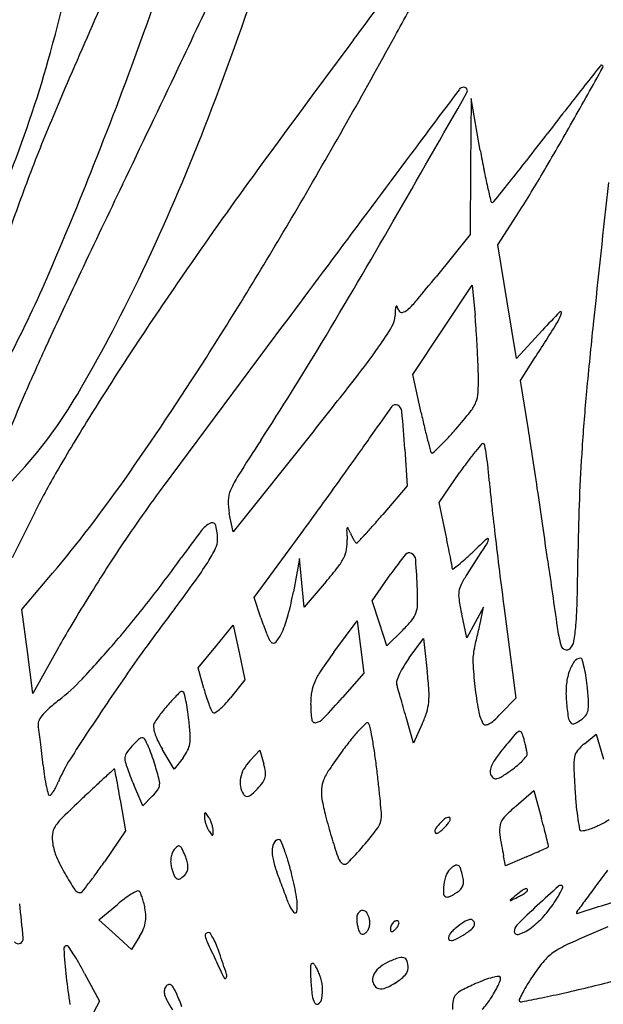
# Model space of a CAD drawing. Units: inches. Extents: x 10673 to 11397, y 29417 to 30402.
# Drawn here: x 11009 to 11141, y 30019 to 30242 of the extents above; entities that cross this region are included whole.
import ezdxf

# ---------------------------------------------------------------- set-up
doc = ezdxf.new("R2010")
doc.units = ezdxf.units.IN
doc.header["$MEASUREMENT"] = 0
doc.layers.add('freecads.com', color=7, linetype='Continuous')

msp = doc.modelspace()

# ---------------------------------------------------------------- linework, layer by layer
at = {"layer": 'freecads.com'}
for p, q in [((11110.91, 30224.17), (11110.8, 30208.79)), ((11112.99, 30212.42), (11110.91, 30224.17)), ((11110.8, 30208.79), (11110.69, 30193.4)), ((11116.96, 30191.07), (11121.15, 30197.62)), ((11110.69, 30193.4), (11103.01, 30183.86)), ((11119.09, 30178.21), (11116.96, 30191.07)), ((11104.47, 30171.89), (11111.19, 30181.99)), ((11111.19, 30181.99), (11111.81, 30175.08)), ((11121.21, 30165.35), (11119.09, 30178.21)), ((11097.75, 30161.78), (11104.47, 30171.89)), ((11127.05, 30171.76), (11121.21, 30165.35)), ((11122.07, 30160.39), (11125.17, 30165.28)), ((11099.64, 30153.14), (11097.75, 30161.78)), ((11123.85, 30149.28), (11122.07, 30160.39)), ((11075.44, 30149.08), (11057.19, 30126.2)), ((11095.95, 30144.89), (11096.5, 30136.61)), ((11004.62, 30134.8), (11009.31, 30139.99)), ((11103.68, 30132.82), (11108.4, 30139.67)), ((11096.5, 30136.61), (11090.98, 30130.14)), ((11105.18, 30125.68), (11103.68, 30132.82)), ((11012.45, 30130.76), (11007.26, 30120.36)), ((11057.19, 30126.2), (11056.31, 30130.39)), ((11061.91, 30111.37), (11072.55, 30125.86)), ((11072.15, 30120.17), (11070.78, 30112.67)), ((11072.67, 30114.69), (11072.15, 30120.17)), ((11009.43, 30108.63), (11016.41, 30116.9)), ((11088.54, 30110.64), (11092.81, 30116.73)), ((11073.19, 30109.2), (11072.67, 30114.69)), ((11078.16, 30114.97), (11073.19, 30109.2)), ((11063.43, 30106.77), (11061.91, 30111.37)), ((11090.23, 30105.54), (11088.54, 30110.64)), ((11010.69, 30099.15), (11009.43, 30108.63)), ((11109.93, 30102.28), (11108.79, 30107.64)), ((11113.69, 30109.17), (11111.81, 30105.73)), ((11113.09, 30106.17), (11113.69, 30109.17)), ((11118.38, 30108.9), (11121.04, 30088.63)), ((11079.94, 30099.01), (11085.19, 30106.09)), ((11085.19, 30106.09), (11085.92, 30100.19)), ((11091.92, 30100.44), (11090.23, 30105.54)), ((11111.81, 30105.73), (11109.93, 30102.28)), ((11053.25, 30100.31), (11057.18, 30105.11)), ((11057.18, 30105.11), (11058.51, 30098.93)), ((11095.48, 30104), (11091.92, 30100.44)), ((11096.93, 30097.7), (11100.19, 30102.14)), ((11100.19, 30102.14), (11101.01, 30094.65)), ((11011.94, 30089.68), (11010.69, 30099.15)), ((11017.71, 30100.04), (11011.94, 30089.68)), ((11049.31, 30095.51), (11053.25, 30100.31)), ((11058.51, 30098.93), (11059.84, 30092.75)), ((11085.92, 30100.19), (11086.66, 30094.29)), ((11050.56, 30090.84), (11049.31, 30095.51)), ((11086.66, 30094.29), (11081.87, 30088.79)), ((11059.84, 30092.75), (11056.58, 30088.69)), ((11121.04, 30088.63), (11117.66, 30085.14)), ((11097.9, 30078.43), (11096.24, 30084.3)), ((11099.87, 30082.8), (11097.9, 30078.43)), ((11136.51, 30078.32), (11139.17, 30080.47)), ((11139.17, 30080.47), (11140.79, 30074.82)), ((11043.82, 30072.58), (11041.18, 30077.09)), ((11060.94, 30074.44), (11063.19, 30076.84)), ((11063.19, 30076.84), (11064.09, 30073.73)), ((11045.85, 30075.15), (11043.82, 30072.58)), ((11036.77, 30064.31), (11034.73, 30069.07)), ((11121.03, 30064.23), (11125.1, 30067.72)), ((11125.1, 30067.72), (11126.82, 30061.45)), ((11031.69, 30065.65), (11032.87, 30058.63)), ((11038.92, 30066.46), (11036.77, 30064.31)), ((11032.87, 30058.63), (11028.1, 30051.65)), ((11118.7, 30050.75), (11118.26, 30052.96)), ((11123.42, 30052.77), (11118.7, 30050.75)), ((11026.85, 30038.55), (11031.02, 30042)), ((11030.52, 30035.19), (11026.85, 30038.55)), ((11034.18, 30031.83), (11030.52, 30035.19)), ((11036.04, 30034.77), (11034.18, 30031.83)), ((11023.63, 30026.41), (11026.98, 30020.15)), ((11026.98, 30020.15), (11024.91, 30016.16))]:
    msp.add_line(p, q, dxfattribs=at)
for centre, radius, start, end in [((9823.64, 30677.4), 1290.14, 340.13669, 341.62361), ((54977.53, -2413.17), 54705.33, 143.311789, 143.355792), ((10641.05, 30337.97), 388.87, 344.5722, 349.67), ((9110.97, 31150.4), 2141.24, 334.57217, 335.16347), ((10385.49, 30477.11), 714.06, 338.49556, 341.59576), ((10127.1, 30768.98), 1102.74, 331.22685, 331.94029), ((12587.83, 29552.75), 1707.19, 156.09987, 156.85892), ((10037.62, 30600.09), 1062.63, 338.417, 340.13676), ((14102.21, 27992.48), 3761.28, 143.35578, 143.93767), ((9604.4, 31056.01), 1699.07, 329.71657, 331.22687), ((10752.28, 30307.27), 273.48, 338.626, 344.5722), ((5262.09, 32980.29), 6402.97, 334.310864, 334.572132), ((7580.57, 32224.33), 4080.1, 330.56015, 330.75678), ((15231.18, 26996.54), 5215.55, 141.66467, 141.72678), ((11140.37, 30231.36), 0.307, 90, 141.6645), ((11140.37, 30231.31), 0.363, 330.7567, 90), ((228598.2, -132179.47), 271435.96, 143.2503192, 143.2626951), ((1337.12, 35804.55), 11253.22, 330.108512, 330.279024), ((11109.28, 30225.32), 1.36, 90, 143.2503), ((11109.28, 30225.87), 0.804, 330.279, 90), ((11675.76, 29801.74), 686.74, 141.72677, 142.25665), ((11450.26, 30038.93), 470.08, 156.8589, 158.7517), ((12184.11, 29408.23), 1329.61, 142.25665, 142.5798), ((10555.23, 30545.47), 664.38, 329.39227, 330.56018), ((10604.21, 30390.94), 478.97, 334.3138, 338.4955), ((10479.37, 30712.55), 816.88, 322.05318, 322.57984), ((11354.89, 30255.3), 245.67, 190.0511, 191.12), ((10785.7, 30473.68), 428.42, 321.1994, 322.0531), ((11391.99, 30061.59), 407.56, 158.7517, 160.8583), ((10222.5, 30526.96), 863.81, 336.56735, 338.41705), ((11237.98, 30232.32), 126.53, 191.1199, 192.8761), ((11899.05, 29596.83), 1035.88, 143.93769, 145.45669), ((10853.3, 30369.14), 318.07, 327.3661, 329.3922), ((14405.82, 28581.84), 3743.66, 154.31089, 154.64549), ((11454.45, 30281.8), 348.58, 192.876, 193.4208), ((9562.22, 31457.41), 1998.34, 321.03855, 321.19944), ((37446.28, 27370.89), 26456.61, 173.850165, 173.919837), ((10195.69, 30710.72), 1014.34, 327.49408, 329.71662), ((11115.68, 30200.96), 0.292, 193.4208, 270), ((11115.68, 30201.17), 0.498, 270, 321.0386), ((9629.38, 31037.94), 1688.59, 329.02209, 330.10841), ((10771.75, 30288.9), 265.19, 332.109, 336.5674), ((12273.23, 29592.39), 1383.76, 154.64549, 155.34885), ((10709.38, 30340.35), 362.27, 329.6448, 334.3137), ((11858.6, 29624.68), 986.77, 145.4567, 146.57328), ((10794.71, 30431.83), 395.64, 320.2098, 321.1898), ((25643.68, 19303.82), 18181.69, 143.262707, 143.428407), ((11160.49, 30173.56), 66.75, 177.2882, 178.7032), ((11094.65, 30176.67), 0.838, 144.9656, 177.2883), ((11094.07, 30177.08), 0.128, 26.5693, 144.9655), ((11084.48, 30172.29), 10.85, 21.3919, 26.5694), ((11082.06, 30192.5), 21.68, 312.0905, 320.2098), ((11088.73, 30175.18), 5.03, 328.8554, 358.7032), ((11095.25, 30176.5), 0.714, 201.3918, 280.6561), ((11094.91, 30178.27), 2.51, 280.656, 312.0904), ((10962.71, 30161.58), 149.71, 3.9809, 5.1742), ((11271.01, 30040.69), 194.69, 136.0052, 137.6841), ((11123.8, 30177.87), 7.88, 327.9881, 343.8622), ((11131.13, 30175.75), 0.246, 343.8623, 136.0053), ((11026.29, 30212.92), 77.99, 324.8192, 328.8553), ((9908.98, 30937.33), 1440.56, 327.59226, 327.98806), ((12193.88, 30060.75), 1061.35, 173.91984, 174.74443), ((10832.97, 30152.55), 279.77, 3.2336, 3.9809), ((11795.11, 29811.81), 857.7, 155.34882, 156.22315), ((11610.58, 29788.38), 689.59, 146.5733, 148.03386), ((10455.08, 30542.24), 725.52, 326.97962, 329.02204), ((10945.34, 30269.97), 177.02, 322.0127, 324.8191), ((10838.06, 30152.84), 274.66, 2.4838, 3.2337), ((10417.14, 30569.61), 751.75, 324.94618, 327.49414), ((10989.41, 30159.4), 123.18, 1.1181, 2.4838), ((9910.86, 31077.83), 1489.58, 321.42761, 322.01271), ((11053.41, 30160.65), 59.17, 357.1743, 1.1181), ((11203.91, 30072.27), 211.66, 156.2232, 158.6967), ((10931.91, 30210.03), 104.39, 317.8545, 329.6448), ((11105.69, 30158.07), 6.82, 337.831, 357.1743), ((11656.34, 30110.2), 521.54, 174.7445, 176.1475), ((11281.76, 30016.35), 233.91, 143.8132, 145.6311), ((11093.87, 30153.8), 1.11, 64.2242, 143.8133), ((11093.63, 30153.3), 1.67, 5.0389, 64.2242), ((11104.04, 30158.75), 8.6, 321.4526, 337.831), ((11478.51, 29870.8), 533.92, 148.0339, 149.6483), ((10697.68, 30118.39), 399.15, 3.8068, 5.0389), ((11330.87, 30203.67), 236.69, 192.327, 193.1571), ((11015.17, 30229.56), 122.24, 319.0972, 321.4526), ((11231.65, 30180.48), 134.8, 193.1572, 194.4225), ((10834.94, 30321.94), 307.42, 324.7075, 325.6311), ((11032.86, 30214.23), 98.83, 317.3569, 319.0971), ((10499.75, 30049.11), 632.09, 8.61057, 9.11821), ((11646.41, 29767.98), 695.3, 146.97965, 147.75658), ((11379.71, 30218.56), 287.67, 194.4225, 194.9293), ((11046.93, 30203.46), 81.22, 312.9848, 314.4424), ((11069.07, 30180.89), 49.6, 314.4423, 317.3569), ((11167.95, 30097.92), 72.79, 138.5937, 140.327), ((11113.59, 30145.86), 0.318, 58.2825, 138.5937), ((11113.44, 30145.62), 0.601, 9.744, 58.2826), ((11004.27, 30126.87), 111.36, 8.544, 9.744), ((10011.1, 30905.09), 1316.76, 324.39395, 324.70747), ((11102.6, 30144.67), 0.879, 194.9293, 225), ((11102.14, 30144.22), 0.238, 225.0001, 312.9849), ((11149.16, 30113.51), 48.38, 140.3269, 143.5234), ((11048.61, 30133.53), 66.53, 6.1453, 8.544), ((8809.03, 29793.09), 2342.08, 8.41898, 8.61058), ((11550.32, 30117.34), 415.27, 176.1476, 177.7386), ((11186.05, 30086.23), 94.27, 143.5234, 145.4639), ((11161.44, 30056.47), 166.49, 149.6483, 153.495), ((11078.49, 30126.22), 23.83, 147.7566, 156.6761), ((10997.45, 30128.03), 117.99, 4.5832, 6.1453), ((10788.9, 30308.78), 297.62, 319.8562, 324.9462), ((11325.87, 29926.16), 353.8, 143.4284, 146.2362), ((9891.85, 30990.49), 1463.43, 324.08226, 324.39395), ((11270.77, 30149.94), 156.21, 184.5831, 186.2328), ((11062.76, 30133), 6.7, 156.6761, 177.968), ((8580.73, 29759.3), 2572.87, 8.22922, 8.41898), ((11067.84, 30132.82), 11.79, 177.968, 191.9122), ((10094.13, 30843.97), 1213.66, 323.72361, 324.08228), ((12143.59, 30245.26), 1034.22, 186.23277, 186.64117), ((11537.84, 30117.83), 402.78, 177.7386, 179.3664), ((10911.23, 30283.59), 236.34, 318.7183, 319.5138), ((11054.67, 30122.85), 5.92, 116.089, 142.5327), ((11052.44, 30127.41), 0.844, 14.2789, 116.089), ((11040.35, 30124.33), 13.32, 0.317, 14.2789), ((10993.2, 30211.62), 127.26, 317.4539, 318.7183), ((9171.07, 29844.68), 1976.39, 7.99796, 8.2292), ((11227.77, 29990.19), 224, 142.5326, 144.4577), ((11083.79, 30126.66), 0.978, 152.9994, 182.4134), ((11232.51, 30132.93), 149.83, 182.4133, 183.2397), ((11083.02, 30127.05), 0.116, 26.1238, 152.9993), ((11061.63, 30116.56), 23.94, 23.024, 26.1239), ((11098.61, 30132.27), 16.24, 203.0239, 206.3727), ((10806.28, 30383.17), 380.96, 317.0886, 317.4539), ((10693.62, 30039.11), 420.57, 11.4922, 11.8793), ((12266.05, 30259.52), 1157.51, 186.64115, 187.05895), ((11049.5, 30124.38), 4.17, 333.074, 0.317), ((11072.84, 30123.89), 10.1, 350.6883, 3.2398), ((11092.61, 30129.3), 9.54, 206.3727, 211.3612), ((11092.34, 30129.13), 9.22, 211.3612, 215.4801), ((11085.04, 30123.93), 0.257, 215.48, 270.0001), ((11085.04, 30124.04), 0.366, 270.0001, 317.0886), ((9910.84, 30904.18), 1434.67, 326.70351, 327.01635), ((11224.24, 30003.19), 163.68, 132.0871, 133.6008), ((11110.42, 30125.65), 4.6, 327.0163, 344.9893), ((11114.67, 30124.51), 0.196, 344.9892, 132.0871), ((11286.41, 29952.54), 306.33, 146.2362, 147.4641), ((11016.31, 30141.24), 41.4, 328.0233, 333.0741), ((11076.33, 30123.31), 6.56, 333.3409, 350.6883), ((11162.49, 30067.86), 85.11, 141.2866, 144.9519), ((11096.93, 30120.41), 1.09, 59.2771, 141.2866), ((11096.51, 30119.7), 1.91, 4.4728, 59.2772), ((10859.63, 30072.86), 251.16, 10.9227, 11.4922), ((11048.95, 30187.25), 90.5, 312.0502, 313.6009), ((10022.76, 30134.59), 1112.39, 358.78704, 359.36641), ((10819.79, 30281.65), 277.39, 321.9069, 324.4576), ((10986.99, 30159.54), 75.96, 324.0783, 328.0233), ((11070.83, 30126.08), 12.71, 321.9397, 333.3408), ((10921.03, 30105.98), 177.92, 2.3167, 4.4728), ((10655.2, 30033.41), 459.37, 10.6576, 10.9228), ((11080.17, 30152.98), 44.15, 307.2005, 309.1801), ((11082.97, 30149.54), 39.71, 309.1801, 312.0502), ((14761.78, 30630.2), 3669.24, 187.99792, 188.23444), ((11450.89, 29847.61), 501.43, 147.4641, 148.313), ((11009.94, 30173.75), 90.05, 319.2508, 321.9397), ((11104.18, 30117.9), 2.5, 0.0001, 10.6577), ((11106.8, 30117.9), 0.11, 180.0001, 307.2005), ((11131.25, 30102.62), 25.44, 146.7035, 152.5599), ((12263.43, 30259.19), 1154.87, 187.05893, 187.47742), ((10789.94, 30302.3), 319.29, 322.7207, 324.0784), ((11113.05, 30112.07), 4.93, 152.5599, 172.3165), ((11003.02, 30125.06), 68.88, 345.193, 349.6349), ((11048.98, 30111.15), 49.86, 358.412, 2.3167), ((11114.53, 30111.87), 6.42, 172.3165, 188.8166), ((11430.99, 29859.89), 478.05, 148.3131, 149.1691), ((10820.6, 30281.01), 276.36, 319.3492, 321.907), ((11092.73, 30109.94), 6.1, 340.0603, 358.412), ((11165.05, 30119.71), 57.54, 188.8166, 192.1044), ((11031.49, 30113.23), 103.43, 355.4779, 358.787), ((11365.93, 29863.84), 404.6, 142.7207, 144.6366), ((11093.39, 30109.7), 5.39, 320.0965, 340.0604), ((11115.42, 30123.96), 54.76, 198.2977, 200.3197), ((11044.43, 30114.12), 26.05, 336.0138, 345.1929), ((11071.28, 30128.19), 34.22, 314.9999, 320.0966), ((11034.45, 30121.85), 80.19, 347.7109, 348.7234), ((11177.75, 30011.04), 183.12, 149.1692, 150.9215), ((11102.94, 30119.34), 41.44, 200.3196, 202.8115), ((11101.73, 30118.83), 40.14, 202.8114, 204.9629), ((11059.7, 30107.33), 9.34, 320.1163, 336.0137), ((10928.63, 30144.95), 188.5, 346.6248, 347.1666), ((10933.02, 30143.95), 184, 347.1665, 347.7108), ((11168.34, 30110.17), 38.37, 188.2345, 194.3524), ((11096.36, 30108.1), 38.35, 350.0399, 355.4779), ((10848.55, 30257.02), 239.52, 316.7605, 319.3492), ((11067.45, 30102.88), 2.33, 204.9628, 222.0896), ((11066.29, 30101.82), 0.755, 222.0896, 320.1163), ((11011.46, 30125.25), 103.36, 345.7752, 346.6248), ((11131.18, 30101.98), 3.01, 315, 350.0399), ((11179.88, 30024.92), 124.41, 143.4504, 145.7637), ((11122.24, 30097.17), 10.92, 165.7752, 182.6827), ((11132.67, 30101.04), 1.55, 194.3525, 247.6079), ((11132.51, 30100.65), 1.12, 247.608, 315), ((11487.96, 29777.23), 554.24, 144.6366, 146.1499), ((11117.42, 30082.67), 25.41, 143.7371, 148.6535), ((11191.11, 30100.4), 79.87, 182.6828, 186.5801), ((11141.26, 30091.94), 8.62, 144.7218, 161.694), ((11135.67, 30095.9), 1.77, 90, 144.7217), ((11135.67, 30097.33), 0.341, 16.0974, 90), ((11104.83, 30088.43), 32.44, 13.2165, 16.0974), ((11090.7, 30085.61), 16.54, 145.7638, 156.0026), ((11111.59, 30086.22), 18.58, 148.6535, 154.8701), ((11005.69, 30084.1), 95.91, 3.7788, 6.3208), ((11146.38, 30090.25), 14.02, 161.6941, 175.0766), ((11109.13, 30089.44), 28.03, 9.0379, 13.2166), ((10989.33, 30124.63), 46.27, 308.008, 316.7606), ((11084, 30088.59), 9.2, 156.0026, 170.9402), ((11095.51, 30092.12), 1.44, 161.0774, 196.0954), ((11108.56, 30087.65), 15.24, 154.87, 161.0776), ((11084.18, 30085.47), 53.29, 6.4548, 9.038), ((11094.96, 30040.18), 70.42, 135.039, 137.5223), ((11045.55, 30089.53), 0.587, 60.5291, 135.039), ((11045.54, 30089.52), 0.596, 14.0257, 60.5292), ((11095.96, 30102.94), 46.99, 194.9217, 197.2628), ((11092.63, 30087.22), 17.95, 170.9401, 180), ((10823.22, 30013.55), 281.96, 15.8999, 16.0954), ((7214.84, 28985.68), 4033.88, 15.87191, 15.89987), ((11084.79, 30089.32), 16.64, 354.4882, 3.7788), ((11191.79, 30100.48), 80.55, 186.5802, 190.4395), ((11151.94, 30089.77), 19.59, 175.0766, 185.4886), ((11050.29, 30081.64), 87.4, 4.186, 6.4548), ((11051.28, 30045.36), 54.33, 128.0079, 131.3478), ((11073.25, 30060.06), 40.98, 137.5223, 142.0559), ((11000.53, 30078.28), 47, 11.9736, 14.0256), ((11010.71, 30080.44), 36.59, 8.7713, 11.9734), ((11083.79, 30099.16), 34.24, 197.2628, 200.2303), ((11036.66, 30104.7), 25.56, 316.7569, 321.2139), ((10931.51, 30220.07), 199.6, 317.0489, 318.8743), ((7066.69, 28943.56), 4187.9, 15.84004, 15.8719), ((11090.37, 30088.78), 11.03, 342.4121, 354.4883), ((11217.32, 30096.05), 85.28, 185.4886, 187.9538), ((11128.67, 30087.37), 8.8, 351.9408, 4.1859), ((11022.84, 30077.68), 11.28, 131.3477, 142.0654), ((11563.39, 29726.64), 645.07, 146.14985, 147.32395), ((11058.4, 30071.64), 22.15, 142.0559, 149.2414), ((10985.35, 30076.53), 62.24, 6.6202, 8.7713), ((11083.1, 30098.91), 33.51, 200.2304, 202.752), ((11053.78, 30086.61), 1.71, 202.752, 224.6818), ((11052.84, 30085.68), 0.396, 224.6819, 301.0534), ((11048.62, 30092.7), 8.59, 301.0535, 309.2882), ((11045.94, 30095.98), 12.82, 309.2882, 316.7569), ((11098.75, 30087.22), 24.06, 180, 188.2248), ((6135.19, 28679.27), 5156.17, 15.81282, 15.84009), ((11077.78, 30092.77), 24.24, 335.7079, 342.4121), ((11122.67, 30087.74), 10.27, 190.4396, 208.0415), ((11134.22, 30086.59), 3.2, 328.6635, 351.9408), ((11015.17, 30082.62), 2.07, 159.5709, 192.4512), ((11017.73, 30081.66), 4.81, 142.0654, 159.5709), ((10982.7, 30076.22), 64.91, 3.6481, 6.6202), ((11075.73, 30083.89), 0.809, 188.2248, 282.3853), ((11075.2, 30086.31), 3.29, 282.3852, 317.0489), ((11087.46, 30082.73), 0.35, 42.1704, 133.6238), ((11112.02, 30088.05), 6.01, 298.8278, 312.2378), ((11092.68, 30109.36), 34.79, 312.2377, 315.895), ((11135.02, 30084.55), 2.17, 187.9538, 222.6849), ((11133.99, 30083.6), 0.769, 222.685, 295.8597), ((11129.38, 30093.11), 11.33, 295.8595, 306.175), ((11134.09, 30086.67), 3.35, 306.175, 328.6635), ((10997.92, 30078.81), 15.59, 8.0959, 12.4512), ((10842.65, 30056.72), 172.43, 7.3483, 8.0959), ((11040.57, 30082.26), 1.4, 149.2414, 186.0627), ((11046.19, 30082.85), 7.05, 186.0627, 197.1719), ((11112.32, 30056.52), 36.48, 136.9129, 141.3161), ((11113.37, 30055.54), 37.91, 133.6237, 136.9129), ((11086.7, 30082.04), 1.38, 11.8241, 42.1704), ((10967.99, 30057.19), 122.66, 10.5939, 11.8241), ((11114.14, 30083.2), 0.61, 208.0415, 268.7553), ((11114.16, 30084.16), 1.57, 268.7554, 298.8278), ((11122.9, 30078.66), 2.71, 116.1472, 139.6583), ((11121.9, 30080.7), 0.437, 28.1605, 116.1472), ((11116.64, 30077.89), 6.4, 15.6028, 28.1605), ((10829.05, 30054.97), 186.14, 6.5347, 7.3483), ((11047.07, 30066.76), 16.86, 132.0108, 139.1489), ((11036.79, 30078.17), 1.5, 90, 132.0108), ((11036.79, 30079.23), 0.438, 27.8114, 90), ((11012.36, 30066.35), 28.06, 24.6449, 27.8113), ((11050.91, 30084.31), 11.99, 197.1719, 205.855), ((11065.99, 30091.62), 28.75, 205.8549, 210.372), ((11038.24, 30079.76), 9.26, 351.1424, 3.648), ((11142.38, 30032.46), 74.98, 141.3161, 143.8846), ((11003.42, 30063.82), 86.61, 8.5105, 10.5939), ((11290.1, 29936.65), 222.08, 139.6582, 140.668), ((11086.32, 30069.42), 37.88, 14.0181, 15.6027), ((11085.08, 30069.11), 39.16, 12.4725, 14.0181), ((11046.64, 30067.13), 16.29, 139.1489, 146.6032), ((11014.7, 30067.42), 25.49, 20.2982, 24.6449), ((11038.08, 30081.27), 9.89, 321.8114, 333.0006), ((11042.27, 30079.13), 5.18, 333.0006, 351.1424), ((11206.85, 29985.42), 154.79, 143.8846, 145.7847), ((10948.7, 30055.63), 141.94, 7.0715, 8.5105), ((11154.2, 30048.01), 46.38, 140.6679, 144.1696), ((11089.35, 30070.05), 34.78, 10.9439, 12.4725), ((11117.77, 30075.55), 5.84, 5.2237, 10.9439), ((11137.58, 30074.66), 3.37, 141.0667, 169.0817), ((11143.01, 30070.27), 10.35, 128.928, 141.0667), ((10798.28, 30051.44), 217.11, 5.8098, 6.5347), ((11048.31, 30057.01), 33.14, 147.3239, 157.5), ((11034.82, 30074.93), 2.13, 146.6032, 180), ((11034.91, 30074.93), 2.22, 180, 197.4189), ((11080.46, 30089.22), 49.96, 197.4189, 199.2351), ((10995.64, 30060.37), 45.81, 17.496, 20.2983), ((10921.77, 30037.08), 123.26, 15.7534, 17.496), ((11068.15, 30067.68), 9.88, 136.8529, 150.4504), ((11125.31, 30068.88), 10.74, 144.1696, 154.5457), ((11111.62, 30085.14), 15.24, 309.8562, 315.9139), ((11113.4, 30083.41), 12.76, 315.9139, 321.7243), ((11122.78, 30076.01), 0.807, 321.7243, 5.2238), ((11143.82, 30073.45), 9.72, 169.0817, 182.4339), ((11077.96, 30079.9), 64.01, 185.8098, 188.1435), ((14905.42, 25861.14), 5723.04, 132.61905, 132.6477), ((11030.42, 30072.36), 0.274, 105.254, 132.619), ((11030.36, 30072.57), 0.0613, 11.0239, 105.2535), ((10100.2, 29891.35), 947.71, 10.90232, 11.02447), ((11079.52, 30088.89), 48.97, 199.2352, 201.4569), ((11065.1, 30069.41), 6.38, 150.4503, 169.3307), ((11052.09, 30070.26), 12.49, 7.9823, 16.1661), ((11061.26, 30071.54), 3.23, 345.6251, 7.9823), ((11090.15, 30064.77), 13.67, 145.7848, 157.044), ((10755.33, 30031.64), 336.79, 6.449, 7.0714), ((11116.72, 30071.98), 1.52, 171.1313, 209.2326), ((11119.8, 30071.5), 4.64, 154.5457, 171.1313), ((11087.27, 30118.3), 56.4, 302.8493, 305.4323), ((11106.53, 30091.23), 23.18, 305.4322, 309.8562), ((11397.37, 30084.23), 263.49, 182.4339, 183.6578), ((11047.66, 30075.57), 33.41, 188.1435, 191.9401), ((11002.64, 30075.93), 16.29, 333.0179, 337.5), ((11479.29, 29580.81), 665.94, 132.64767, 132.92315), ((10875.56, 30040.7), 158.1, 10.0709, 10.9024), ((11096.82, 30095.69), 67.56, 201.4569, 203.2024), ((11035.95, 30069.29), 4.63, 356.9659, 15.7534), ((11063.98, 30069.62), 5.25, 169.3307, 190.4249), ((11061.08, 30071.59), 3.42, 324.0618, 345.6251), ((11082.99, 30067.81), 5.88, 157.044, 176.5946), ((11117.05, 30072.16), 1.9, 209.2325, 237.0913), ((11116.53, 30071.37), 0.955, 237.0913, 283.609), ((11115.91, 30073.94), 3.6, 283.6089, 302.8494), ((11056.46, 30077.43), 42.39, 191.9401, 194.3476), ((11009.71, 30072.1), 8.24, 320.3836, 326.6005), ((11008.17, 30073.11), 10.09, 326.6006, 333.0179), ((11897.66, 29130.96), 1280.26, 132.92316, 133.09207), ((10721.46, 30013.33), 314.61, 9.5741, 10.071), ((11030.24, 30075.14), 12.27, 315, 323.9661), ((11038.46, 30069.16), 2.11, 323.9662, 356.9659), ((11063.71, 30069.57), 4.96, 190.4248, 212.4082), ((11048.16, 30081.75), 19.89, 312.0514, 316.7882), ((11051.89, 30078.25), 14.77, 316.7882, 324.0619), ((11087.35, 30067.55), 10.25, 176.5946, 189.4938), ((10829.16, 30039.99), 262.49, 5.6986, 6.449), ((11015.7, 30067), 0.33, 194.3477, 270.0001), ((11015.7, 30067.14), 0.466, 270, 320.3835), ((11193.06, 29884.12), 248.9, 133.0921, 134.4866), ((11060.44, 30067.5), 1.1, 212.4082, 248.0543), ((11060.35, 30067.27), 0.845, 248.0544, 291.3481), ((11059.68, 30068.98), 2.69, 291.3481, 312.0514), ((11122.84, 30073.48), 46.24, 189.4938, 194.3772), ((10832.69, 30040.34), 258.94, 5.0583, 5.6986), ((11233.52, 30073.76), 99.31, 183.6577, 185.5996), ((11075.49, 30061.83), 15.19, 360, 5.0584), ((11142.41, 30039.25), 32.89, 130.5624, 136.7449), ((11185.55, 30069.05), 51.11, 185.5996, 188.7919), ((11027.07, 30053.11), 12.02, 134.4867, 147.1056), ((11068.18, 30061.67), 17.46, 177.1545, 180.0001), ((11054.11, 30061.67), 3.39, 179.9999, 191.6137), ((11050.88, 30062.53), 0.14, 89.9999, 177.1544), ((11058.33, 30062.54), 7.7, 191.6137, 197.9069), ((11050.88, 30062.41), 0.263, 34.5366, 89.9999), ((11020.89, 30041.77), 36.67, 32.8726, 34.5367), ((11047.41, 30058.91), 5.09, 24.1101, 32.8726), ((11044.68, 30057.69), 8.08, 17.9069, 24.1101), ((11183.68, 30089.08), 109.04, 194.3772, 196.9495), ((11086.56, 30061.83), 4.12, 324.1177, 0), ((11110.23, 30054.46), 8.67, 127.685, 138.8927), ((11105.96, 30059.98), 1.69, 90, 127.685), ((11103.48, 30062.13), 2.88, 324.0042, 338.6796), ((11105.96, 30061.44), 0.232, 12.9638, 90.0001), ((11105.51, 30061.34), 0.697, 338.6797, 12.9639), ((11121.34, 30059.08), 3.95, 136.7449, 166.1848), ((10952.43, 30013.72), 180.81, 14.5164, 15.3089), ((11211.15, 30073.01), 77.02, 188.7918, 190.5212), ((11129.36, 30081.87), 24.3, 295.6146, 301.7126), ((11020.32, 30057.47), 3.99, 147.1056, 173.8145), ((11058.69, 30062.66), 8.08, 197.9069, 204.1101), ((11055.96, 30061.44), 5.09, 204.1101, 212.8726), ((11082.49, 30078.58), 36.67, 212.8726, 214.5367), ((11045.05, 30057.8), 7.7, 11.6137, 17.9069), ((11049.26, 30058.67), 3.39, 359.9999, 11.6137), ((11035.2, 30058.67), 17.46, 357.1545, 0.0001), ((11040.01, 30095.51), 61.57, 319.134, 324.1177), ((11103.31, 30058.57), 0.606, 150.3753, 225), ((11109.65, 30054.97), 7.9, 138.8926, 150.3754), ((11100.61, 30063.14), 5.7, 303.5605, 312.4078), ((11097.1, 30066.98), 10.9, 312.4078, 317.8553), ((11098.31, 30065.88), 9.26, 317.8553, 324.0042), ((11123.1, 30058.64), 5.76, 166.1848, 188.6506), ((11035.16, 30035.14), 95.35, 13.2371, 14.5164), ((11135.76, 30059.01), 0.341, 190.5212, 270), ((11135.76, 30063.8), 5.13, 270, 289.4539), ((11129.42, 30081.75), 24.17, 289.454, 295.6145), ((11024.62, 30057.01), 8.31, 173.8146, 189.2323), ((11052.49, 30057.93), 0.263, 214.5366, 269.9999), ((11052.49, 30057.81), 0.14, 269.9999, 357.1544), ((11067.53, 30055.46), 1.21, 90.0001, 148.6969), ((11067.53, 30056.2), 0.469, 22.2824, 90), ((11016.06, 30035.11), 56.1, 20.0243, 22.2824), ((11235.29, 30104.81), 163, 196.9495, 198.6001), ((11103.08, 30058.34), 0.275, 225.0001, 293.0038), ((11101.81, 30061.33), 3.53, 293.0037, 303.5604), ((11215.76, 30072.74), 99.49, 188.6506, 191.4685), ((10814.57, 29983.25), 321.96, 12.9084, 13.2371), ((11028.31, 30057.61), 12.05, 189.2322, 203.8943), ((11046.07, 30052.57), 2.86, 140.3098, 158.9441), ((11047.68, 30051.23), 4.95, 128.3536, 140.3098), ((11044.9, 30054.75), 0.469, 61.2273, 128.3536), ((11044.57, 30054.15), 1.15, 25.6922, 61.2274), ((11018.8, 30041.75), 29.75, 22.3209, 25.6921), ((11074.27, 30053.99), 8.28, 176.0131, 192.3101), ((11069.39, 30054.33), 3.38, 148.6969, 176.0131), ((11028.47, 30039.63), 42.89, 16.3859, 20.0243), ((11031.06, 30103.25), 73.41, 315.0119, 319.134), ((11065.76, 30189.53), 148.41, 293.63, 294.2923), ((10955.57, 30433.67), 416.27, 294.2923, 294.497), ((11127.93, 30055.4), 0.583, 294.497, 315.0001), ((11128.2, 30055.13), 0.193, 314.9998, 12.9082), ((11057.39, 30070.49), 43.85, 203.8943, 209.502), ((11048.72, 30051.73), 5.66, 171.4757, 183.1093), ((11047.94, 30051.85), 4.86, 158.9441, 171.4757), ((11034.59, 30048.23), 12.68, 15.7676, 22.3209), ((11086.31, 30056.62), 20.6, 192.31, 200.5596), ((11084.65, 30054.11), 4.06, 198.6, 222.2218), ((11018.54, 30297.45), 266.21, 293.2024, 293.63), ((10921.05, 30124.8), 129.65, 324.2116, 325.6564), ((11049.18, 30051.75), 6.11, 183.1094, 194.0894), ((11055.08, 30053.24), 12.19, 194.0893, 202.7746), ((11044.89, 30050.22), 2.04, 320.5144, 344.0325), ((11042.24, 30050.39), 4.73, 2.0927, 15.7676), ((11044.07, 30050.46), 2.9, 344.0325, 2.0927), ((10993.16, 30029.25), 79.69, 14.0974, 16.3858), ((11082.33, 30052), 0.923, 222.2219, 315.0119), ((11108.33, 30047.66), 3.19, 126.2968, 158.5708), ((11110.73, 30044.39), 7.25, 117.0401, 126.2968), ((11107.71, 30050.3), 0.617, 60.8394, 117.04), ((11107.54, 30049.99), 0.973, 20.1585, 60.8394), ((11090.6, 30043.77), 19.02, 15.4766, 20.1584), ((12039.32, 29378.07), 1121.08, 143.19204, 143.42329), ((11071.95, 30078.73), 60.58, 209.5019, 213.4385), ((10967.81, 30091.09), 72.01, 321.9677, 324.2116), ((11045.05, 30049.03), 1.32, 202.7746, 247.3176), ((11044.88, 30048.62), 0.876, 247.3176, 306.041), ((11041.95, 30052.65), 5.86, 306.041, 320.5143), ((9263.35, 29372.88), 1926.37, 20.5018, 20.55955), ((8527.08, 29097.58), 2712.42, 20.457, 20.50169), ((11005.03, 30032.23), 67.45, 9.7187, 14.0974), ((11115.16, 30044.98), 10.53, 158.5708, 171.8417), ((11100.51, 30046.52), 8.73, 6.5592, 15.4766), ((11106.26, 30047.18), 2.95, 346.5166, 6.5592), ((11022.64, 30046.17), 1.5, 213.4385, 270), ((10920.98, 30127.72), 131.46, 320.9339, 321.9677), ((8720.01, 29169.55), 2506.51, 20.41179, 20.45694), ((11112.57, 30045.35), 7.92, 171.8418, 187.2004), ((11105.77, 30047.91), 3.72, 306.6212, 322.8338), ((11106.94, 30047.01), 2.24, 322.8338, 346.5166), ((11124.49, 30042.46), 3.38, 113.0791, 126.8383), ((11123.31, 30045.23), 0.361, 55.0017, 113.0791), ((11123.3, 30045.21), 0.389, 0.0001, 55.0017), ((11123.38, 30045.21), 0.305, 309.1453, 0.0001), ((11336.05, 29816.94), 307.77, 131.8691, 133.0739), ((11131.09, 30045.61), 0.696, 45.1838, 131.8692), ((11104.16, 30059.21), 30.57, 331.5022, 333.9693), ((11131.39, 30045.91), 0.27, 333.9694, 45.184), ((11606.82, 29699.01), 582.5, 143.42322, 143.80069), ((11022.64, 30045.2), 0.529, 270, 320.9338), ((11055.7, 30012.23), 38.67, 126.5515, 129.6565), ((11045.76, 30025.64), 21.98, 121.812, 126.5515), ((11045.96, 30025.3), 22.37, 118.0952, 121.812), ((11035.65, 30044.62), 0.476, 58.9452, 118.0952), ((11035.49, 30044.36), 0.784, 23.8092, 58.9452), ((11024.19, 30039.37), 13.14, 19.3065, 23.8092), ((11022.73, 30038.86), 14.69, 14.3758, 19.3066), ((10347.7, 29775.26), 769.77, 20.30293, 20.41179), ((11060.93, 30041.81), 10.74, 352.6943, 9.7187), ((11105.49, 30044.46), 0.787, 187.2003, 270), ((11105.49, 30044.82), 1.15, 270, 291.4081), ((11103.09, 30050.95), 7.73, 291.4081, 296.6507), ((11102.46, 30052.21), 9.14, 296.6506, 301.8395), ((11101.9, 30053.1), 10.19, 301.8395, 306.6212), ((11119.84, 30042.98), 0.0818, 128.9166, 213.6043), ((11406.06, 29688.47), 455.71, 128.7005, 128.9164), ((10918.37, 30462.69), 465.65, 295.6424, 295.8548), ((11153.83, 30003.3), 52.3, 126.8383, 128.7006), ((11114.64, 30057.67), 15.57, 295.8548, 299.4357), ((11117.67, 30052.31), 9.43, 299.4357, 304.6517), ((11118.05, 30051.75), 8.74, 304.6516, 309.1451), ((11091.42, 30067.77), 45.9, 325.278, 327.6672), ((11109.6, 30056.26), 24.39, 327.6672, 331.5022), ((14911.42, 27280.45), 4677.6, 143.80058, 143.84252), ((3590.98, 54071.02), 25187.31, 287.428247, 287.454603), ((10659.47, 30003.24), 351.66, 5.0792, 6.3569), ((11016.46, 30037.25), 21.16, 10.6252, 14.3759), ((11025.71, 30038.99), 11.75, 1.9333, 10.6253), ((11076.99, 30045.08), 7.84, 200.3029, 218.1993), ((11119.84, 30042.98), 0.0857, 213.604, 295.6422), ((11287.42, 29868.95), 236.58, 133.0739, 134.6179), ((11110.94, 30054.24), 22.16, 315.2215, 325.278), ((11030.36, 30039.14), 7.09, 349.2466, 1.9333), ((11071.16, 30040.49), 0.42, 218.1994, 352.6942), ((11091.07, 30038.74), 5.97, 173.8536, 181.1971), ((11092.43, 30038.77), 7.33, 181.197, 188.1931), ((11086.24, 30039.26), 1.11, 148.2824, 173.8535), ((11087.01, 30038.78), 2.02, 120.2213, 148.2826), ((11086.43, 30039.79), 0.856, 66.96, 120.2212), ((11086.19, 30039.23), 1.47, 29.256, 66.9599), ((11082.89, 30037.38), 5.25, 14.655, 29.256), ((11084.94, 30037.92), 3.12, 359.2784, 14.655), ((11111.46, 30034.73), 3.95, 102.7548, 123.1435), ((11110.78, 30037.71), 0.895, 51.0065, 102.7549), ((11113.06, 30052.13), 19.16, 304.0073, 315.2215), ((11134.95, 30040.11), 0.261, 143.8424, 179.9999), ((11134.82, 30040.11), 0.132, 180, 287.4283), ((11026.37, 30040.89), 11.45, 327.6598, 336.5094), ((11030.41, 30039.13), 7.04, 336.5094, 349.2466), ((11093.24, 30038.89), 8.15, 188.1931, 194.655), ((11093.41, 30038.93), 8.33, 194.655, 202.0814), ((11084.67, 30037.84), 3.39, 331.7857, 345.8574), ((11084.32, 30037.93), 3.74, 345.8575, 359.2784), ((11095.17, 30036.3), 2.48, 158.342, 180), ((11093.28, 30036.3), 0.599, 180.0001, 212.48), ((11094.95, 30036.39), 2.25, 135.0001, 158.342), ((11094.24, 30037.1), 1.24, 101.8351, 135), ((11090.48, 30039.84), 4.79, 307.2063, 314.9999), ((11091.14, 30039.18), 3.86, 315, 324.5596), ((11094.11, 30037.73), 0.603, 44.9999, 101.835), ((11092.4, 30038.29), 2.31, 324.5595, 338.587), ((11094.27, 30037.89), 0.376, 357.0045, 45), ((11093.28, 30037.94), 1.36, 338.5871, 357.0046), ((11113.31, 30029.65), 9.14, 129.0322, 136.3009), ((11120.85, 30020.35), 21.12, 123.1436, 129.0321), ((11100.25, 30049.42), 16.88, 301.7135, 310.2377), ((11110.17, 30037.69), 1.52, 310.2377, 0), ((11110.77, 30037.69), 0.912, 360, 51.0066), ((11122.65, 30035.93), 1.99, 134.6179, 180.8907), ((11337.95, 29569.37), 507.01, 112.7566, 113.7959), ((11008.61, 30034.27), 1.14, 292.4523, 5.0792), ((11051.45, 30035.01), 0.603, 136.7211, 194.4438), ((11058.57, 30036.84), 7.96, 194.4437, 204.4348), ((11051.59, 30034.87), 0.802, 89.9999, 136.721), ((11051.59, 30035.15), 0.52, 33.0384, 89.9999), ((11039.12, 30027.04), 15.4, 28.1201, 33.0383), ((11037.56, 30026.2), 17.17, 22.5383, 28.1201), ((11086.59, 30036.16), 0.962, 202.0814, 238.4101), ((11086.36, 30035.8), 0.534, 238.4101, 292.3464), ((11085.63, 30037.59), 2.47, 292.3464, 309.6901), ((11086.02, 30037.11), 1.85, 309.6902, 331.7857), ((11092.98, 30036.11), 0.236, 212.48, 277.2244), ((11092.91, 30036.64), 0.773, 277.2243, 307.2064), ((11106.2, 30034.42), 0.422, 163.9995, 224.8908), ((11108.3, 30033.82), 2.6, 148.0756, 163.9995), ((11106.57, 30034.78), 0.934, 224.8908, 293.3644), ((11110.16, 30032.66), 4.8, 136.3008, 148.0755), ((11100.24, 30049.43), 16.9, 293.3644, 301.7135), ((11121.37, 30035.91), 0.702, 180.8907, 284.9581), ((11119.64, 30042.39), 7.41, 284.9582, 304.0072), ((11008.64, 30034.21), 1.07, 216.7697, 292.4523), ((11019.6, 30031.98), 0.696, 90, 184.3655), ((11242.48, 30048.99), 224.22, 184.3654, 185.9953), ((11019.6, 30032.21), 0.463, 34.3068, 90.0001), ((10959.05, 29990.89), 73.77, 32.7811, 34.3068), ((11488.96, 30232.39), 480.69, 204.4349, 204.9632), ((11026.17, 30021.48), 29.49, 18.8157, 22.5383), ((11143.72, 30009.83), 25.63, 113.796, 122.9072), ((10980.86, 30004.94), 47.83, 29.944, 32.7811), ((10700.75, 29910.6), 373.29, 18.0443, 18.8158), ((11103.15, 30005.53), 25.9, 109.8618, 115.6573), ((11095.12, 30027.74), 2.28, 75.464, 109.8618), ((11095.43, 30028.92), 1.06, 17.5053, 75.464), ((11135.77, 30022.11), 11, 122.9072, 139.2543), ((10947.8, 29985.89), 85.98, 28.1152, 29.944), ((11288.13, 30138.9), 259.17, 204.9632, 205.97), ((11075.21, 30028.12), 0.552, 90, 179.4869), ((11134.49, 30027.59), 59.84, 179.487, 182.6992), ((11075.21, 30028.36), 0.312, 34.527, 90), ((11067.59, 30023.12), 9.56, 29.8457, 34.527), ((11066.83, 30022.68), 10.44, 24.4426, 29.8457), ((11092.94, 30024.29), 4.41, 132.027, 158.135), ((11095.49, 30021.46), 8.22, 115.6573, 132.027), ((11094.42, 30027.64), 2.27, 314.6365, 0), ((11091.36, 30027.64), 5.33, 360, 17.5055), ((11152.65, 30007.57), 33.28, 139.2543, 146.4173), ((11122.35, 30036.37), 103.43, 185.9954, 189.442), ((11055.36, 30025.52), 0.254, 205.9699, 328.123), ((11054.73, 30025.92), 1, 328.1231, 18.0443), ((11060.14, 30019.64), 17.79, 20.8168, 24.4427), ((11068.12, 30022.68), 9.24, 4.6454, 20.8167), ((11091.11, 30025.03), 2.44, 158.135, 195.5026), ((11086.71, 30035.44), 13.24, 302.3275, 314.6365), ((11119.88, 30008.88), 17.11, 103.9748, 110.1885), ((11119.01, 30012.38), 13.5, 98.0161, 103.9748), ((11117.18, 30025.38), 0.382, 20.4814, 98.0161), ((11116.77, 30025.22), 0.819, 339.4333, 20.4815), ((11176.23, 29991.91), 61.58, 146.4173, 148.7102), ((11010.28, 30551.74), 543.52, 283.611, 284.8779), ((11043.39, 30022.42), 1.77, 141.0849, 172.291), ((11042.89, 30022.82), 1.12, 102.3961, 141.0849), ((11042.79, 30023.28), 0.662, 44.989, 102.3962), ((11040.74, 30021.23), 3.56, 25.8846, 44.9889), ((11115.96, 30026.72), 41.28, 182.6993, 187.3559), ((11067.1, 30022.59), 10.27, 349.6985, 4.6454), ((11090.73, 30024.92), 2.03, 195.5026, 238.2825), ((11090.64, 30024.78), 1.87, 238.2825, 289.991), ((11086.82, 30035.27), 13.03, 289.9909, 302.3276), ((11139.14, 29962.83), 67.05, 113.9363, 116.911), ((11125.58, 29993.38), 33.62, 110.1886, 113.9363), ((11099.34, 30031.89), 19.49, 330.1066, 335.0651), ((11100.76, 30031.23), 17.92, 335.0651, 339.4332), ((11151.64, 30006.86), 32.81, 148.7101, 152.3836), ((11030.45, 30468.46), 457.84, 282.8268, 283.611), ((11044.28, 30022.3), 2.67, 172.291, 195.2071), ((11047.93, 30023.29), 6.45, 195.2071, 208.7), ((11001.27, 30002.07), 47.44, 23.011, 25.8846), ((11079.18, 30021.97), 4.2, 187.3559, 212.3195), ((11075.28, 30021.11), 1.96, 308.7862, 349.6984), ((11109.35, 30019.93), 2.52, 138.2738, 170.2867), ((11110.83, 30018.6), 4.51, 116.911, 138.2739), ((11090.35, 30037.06), 29.86, 326.5046, 330.1067), ((11160.46, 30002.24), 42.77, 152.3836, 154.6659), ((10963.9, 30817.5), 813.08, 281.23638, 281.56273), ((11078.37, 30258), 241.99, 281.5628, 282.8267), ((11072.59, 30036.8), 34.57, 208.6999, 212.5894), ((11016.62, 30008.59), 30.76, 19.5805, 23.0109), ((11076.13, 30020.04), 0.594, 212.3195, 308.7862), ((11119.27, 30018.23), 12.58, 170.2867, 180), ((11101.71, 30029.54), 16.23, 316.2473, 326.5046), ((11122.12, 30020.39), 0.343, 154.666, 225), ((11122.23, 30020.51), 0.505, 224.9999, 281.2363)]:
    msp.add_arc(centre, radius, start, end, dxfattribs=at)

doc.saveas('drawing.dxf')
